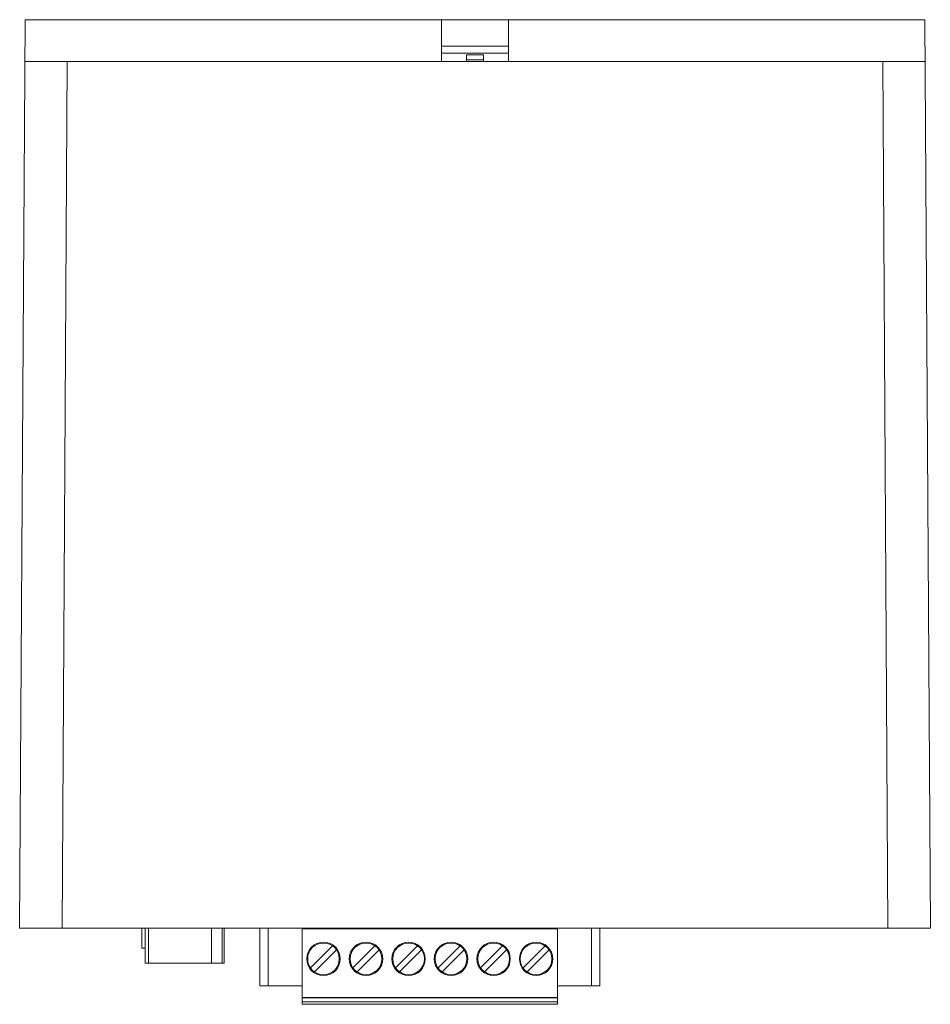
# Model space of a CAD drawing. Extents: x 536 to 644, y 483 to 601.
import ezdxf

# ---------------------------------------------------------------- set-up
doc = ezdxf.new("R2010")
doc.units = 0
doc.header["$MEASUREMENT"] = 0
doc.layers.get('0').update_dxf_attribs({"lineweight": 0})

# ---------------------------------------------------------------- blocks, each defined once
blk = doc.blocks.new('Block_0')
at = {"color": 7, "lineweight": 9}
for p, q in [((536.28, 600.99), (535.64, 492.5)), ((536.28, 600.99), (643.8, 600.99)), ((586.04, 595.99), (586.04, 600.99)), ((594.04, 600.99), (594.04, 595.99)), ((644.44, 492.5), (643.8, 600.99)), ((586.04, 597.81), (594.04, 597.81)), ((586.04, 596.99), (594.04, 596.99)), ((589.04, 595.99), (589.04, 596.79)), ((589.04, 596.79), (591.04, 596.79)), ((589.04, 596.19), (591.04, 596.19)), ((591.04, 595.99), (591.04, 596.79)), ((536.25, 595.99), (643.83, 595.99)), ((540.72, 492.5), (541.33, 595.99)), ((638.75, 595.99), (639.36, 492.5)), ((535.64, 492.5), (644.44, 492.5)), ((550.24, 490.09), (550.24, 492.5)), ((550.62, 488.33), (550.62, 492.5)), ((551.02, 492.5), (551.02, 488.33)), ((558.57, 492.5), (558.57, 488.33)), ((559.82, 492.5), (559.82, 488.33)), ((560.06, 492.5), (560.06, 488.33)), ((560.07, 492.5), (560.07, 488.33)), ((564.32, 485.6), (564.32, 492.5)), ((565.32, 492.5), (565.32, 485.6)), ((569.4, 483.4), (569.4, 492.5)), ((569.4, 492.43), (599.88, 492.43)), ((599.88, 483.4), (599.88, 492.5)), ((603.96, 485.6), (603.96, 492.5)), ((604.96, 492.5), (604.96, 485.6)), ((573.01, 490.39), (570.38, 487.76)), ((578.09, 490.39), (575.46, 487.76)), ((583.17, 490.39), (580.54, 487.76)), ((588.25, 490.39), (585.62, 487.76)), ((593.33, 490.39), (590.7, 487.76)), ((598.41, 490.39), (595.78, 487.76)), ((550.24, 490.09), (550.62, 490.09)), ((570.87, 487.27), (573.5, 489.9)), ((575.95, 487.27), (578.58, 489.9)), ((581.03, 487.27), (583.66, 489.9)), ((586.11, 487.27), (588.74, 489.9)), ((591.19, 487.27), (593.82, 489.9)), ((596.27, 487.27), (598.9, 489.9)), ((550.62, 488.33), (560.07, 488.33)), ((564.32, 485.6), (569.4, 485.6)), ((599.88, 485.6), (604.96, 485.6)), ((569.4, 484.21), (599.88, 484.21)), ((569.4, 484.18), (599.88, 484.18)), ((569.4, 483.7), (599.88, 483.7)), ((569.4, 483.4), (599.88, 483.4))]:
    blk.add_line(p, q, dxfattribs=at)
for centre, radius in [((571.94, 488.83), 2), ((571.94, 488.83), 1.89), ((577.02, 488.83), 2), ((577.02, 488.83), 1.89), ((582.1, 488.83), 2), ((582.1, 488.83), 1.89), ((587.18, 488.83), 2), ((587.18, 488.83), 1.89), ((592.26, 488.83), 2), ((592.26, 488.83), 1.89), ((597.34, 488.83), 2), ((597.34, 488.83), 1.89)]:
    blk.add_circle(centre, radius, dxfattribs=at)

msp = doc.modelspace()

# ---------------------------------------------------------------- block references
msp.add_blockref('Block_0', (0, 0))

doc.saveas('drawing.dxf')
